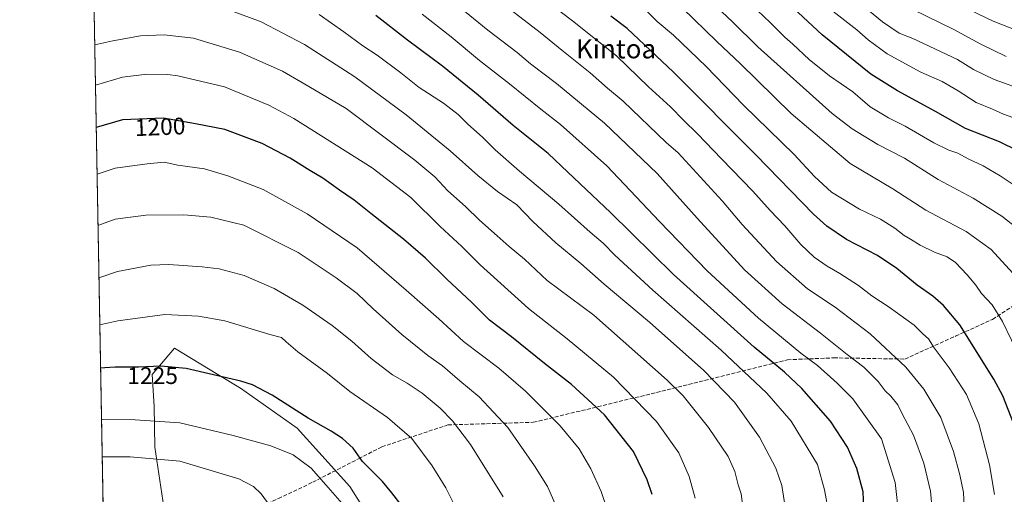
# Model space of a CAD drawing. Units: metres. Extents: x 623919 to 627372, y 4761941 to 4764317.
# Drawn here: x 623919 to 624331, y 4762333 to 4762532 of the extents above; entities that cross this region are included whole.
import ezdxf
from ezdxf.enums import TextEntityAlignment as Align

# ---------------------------------------------------------------- set-up
doc = ezdxf.new("R2010")
doc.units = ezdxf.units.M
doc.header["$MEASUREMENT"] = 0
doc.linetypes.add('DGN Style 3', pattern=[2.307223458686699, 1.648016756204785, -0.6592067024819142])
for name, color, linetype, lineweight in [('Arbolado forestal CxS', 92, 'Continuous', 0), ('Comarca CxS', 21, 'Continuous', 0), ('Comunidad Autónoma CxS', 142, 'Continuous', 0), ('Curva de nivel maestra', 30, 'Continuous', 30), ('Curva de nivel normal', 30, 'Continuous', 0), ('Espacio natural protegido CxS', 121, 'Continuous', 0), ('Municipio CxS', 4, 'Continuous', 0), ('Provincia CxS', 1, 'Continuous', 0), ('Rótulo de curva de nivel directora', 7, 'Continuous', 0), ('Senda', 7, 'DGN Style 3', 0), ('Texto cartográfico', 7, 'Continuous', 0)]:
    doc.layers.add(name, color=color, linetype=linetype, lineweight=lineweight)
doc.styles.add('Style-Arial', font='txt')

# ---------------------------------------------------------------- blocks, each defined once
blk = doc.blocks.new('*U6')
at = {"layer": 'Arbolado forestal CxS', "color": 92, "linetype": 'Continuous', "lineweight": 0}
for points in [[(624073.9935999997, 4762309.6165, 1228.302500000005), (624057.0500999996, 4762336.672900001, 1228.236300000004), (624035.0664999997, 4762361.106100001, 1226.399300000005), (624011.2969000004, 4762377.885500001, 1225.212799999994), (624001.8595000004, 4762383.606100001, 1224.438099999999), (623983.7159000002, 4762394.603900001, 1222.841400000005), (623974.3586999997, 4762383.652100001, 1225.154699999999), (623975.2046999997, 4762370.3201, 1228.0337), (623975.4743999997, 4762353.166099999, 1232.4375), (623979.7247000001, 4762325.2729, 1240.381599999993)], [(623954.9587000003, 4762267.017100001, 1243.735100000006), (623945.0986000003, 4762811.5747, 1071.758600000001)]]:
    blk.add_polyline3d(points, dxfattribs=at)
blk = doc.blocks.new('*U7')
at = {"layer": 'Arbolado forestal CxS', "color": 92, "linetype": 'Continuous', "lineweight": 0}
blk.add_polyline3d([(623979.7247000001, 4762325.2729, 1240.381599999993), (623975.4743999997, 4762353.166099999, 1232.4375), (623975.2046999997, 4762370.3201, 1228.0337), (623974.3586999997, 4762383.652100001, 1225.154699999999), (623983.7159000002, 4762394.603900001, 1222.841400000005), (624001.8595000004, 4762383.606100001, 1224.438099999999), (624011.2969000004, 4762377.885500001, 1225.212799999994), (624035.0664999997, 4762361.106100001, 1226.399300000005), (624057.0500999996, 4762336.672900001, 1228.236300000004), (624073.9935999997, 4762309.6165, 1228.302500000005)], dxfattribs=at)

msp = doc.modelspace()

# ---------------------------------------------------------------- linework, layer by layer
at = {"layer": 'Arbolado forestal CxS', "color": 92, "linetype": 'Continuous', "lineweight": 0, "extrusion": (-0.005734455712660639, 0.3167040932676041, 0.9485070549686092), "elevation": 1505841.869280182, "flags": 128}
msp.add_lwpolyline([(-710067.3553682935, -4505223.459249242), (-710067.3553682935, -4505749.913357109)], dxfattribs=at)
at = {"layer": 'Arbolado forestal CxS', "color": 92, "linetype": 'Continuous', "lineweight": 0}
msp.add_polyline3d([(624073.9935999997, 4762309.6165, 1228.302500000005), (624057.0500999996, 4762336.672900001, 1228.236300000004), (624035.0664999997, 4762361.106100001, 1226.399300000005), (624011.2969000004, 4762377.885500001, 1225.212799999994), (624001.8595000004, 4762383.606100001, 1224.438099999999), (623983.7159000002, 4762394.603900001, 1222.841400000005), (623974.3586999997, 4762383.652100001, 1225.154699999999), (623975.2046999997, 4762370.3201, 1228.0337), (623975.4743999997, 4762353.166099999, 1232.4375), (623979.7247000001, 4762325.2729, 1240.381599999993)], dxfattribs=at)
at = {"layer": 'Comarca CxS', "color": 21, "linetype": 'Continuous', "lineweight": 0, "flags": 128}
msp.add_lwpolyline([(624001.0251301727, 4761941.836032817), (623960.8600009473, 4761941.099982349), (623918.9700009477, 4764254.609982325), (627314.1500009741, 4764316.859982328), (627322.5616999994, 4763864.813200002), (627326.2514999999, 4763666.521099999), (627357.2000009735, 4762003.339982349), (627180.4860329545, 4762000.101558537), (625619.4248565778, 4761971.494193947), (625590.7868169128, 4761970.969384421), (624140.1429400011, 4761944.385451451)], close=True, dxfattribs=at)
at = {"layer": 'Comunidad Autónoma CxS', "color": 142, "linetype": 'Continuous', "lineweight": 0, "flags": 128}
msp.add_lwpolyline([(624001.0251301727, 4761941.836032817), (623960.8600009473, 4761941.099982349), (623918.9700009477, 4764254.609982325), (627314.1500009741, 4764316.859982328), (627322.5616999994, 4763864.813200002), (627326.2514999999, 4763666.521099999), (627357.2000009735, 4762003.339982349), (627180.4860329545, 4762000.101558537), (625619.4248565778, 4761971.494193947), (625590.7868169128, 4761970.969384421), (624140.1429400011, 4761944.385451451)], close=True, dxfattribs=at)
at = {"layer": 'Curva de nivel maestra', "color": 30, "linetype": 'Continuous', "lineweight": 30, "flags": 128}
for points, elevation in [([(624336.3700000001, 4762477.170100001), (624328.6799999997, 4762481.0101), (624314.5700000003, 4762486.5801), (624301.9299999997, 4762493.620100001), (624286.0300000003, 4762502.2301), (624274.9299999997, 4762509.2401), (624254.54, 4762525.7401), (624224.4600000001, 4762553.860099999)], 1125), ([(624272.1399999997, 4762324.5001), (624271.7300000006, 4762334.550100001), (624269.0800000001, 4762344.300100001), (624265.1299999999, 4762353.190099999), (624257.9900000002, 4762364.050100001), (624246.0700000003, 4762377.780099999), (624238.8600000005, 4762384.550100001), (624226.0899999999, 4762394.9901), (624192.3300000001, 4762425.4101), (624166.0300000003, 4762451.380100001), (624148.1600000003, 4762468.2501), (624139.9900000002, 4762476.100099999), (624125.3499999996, 4762487.8301), (624110.7699999996, 4762500.4801), (624095.7599999999, 4762512.610099999), (624081.2199999997, 4762523.470100001), (624067.9800000006, 4762533.8201)], 1175), ([(624334.5599999997, 4762363.220100001), (624330.0800000001, 4762374.6601), (624326.4199999999, 4762381.6801), (624312.1399999997, 4762404.360099999), (624305.2599999999, 4762412.470100001), (624300.9000000004, 4762416.4301), (624294.25, 4762420.920100001), (624285.8399999999, 4762427.890100001), (624277.6900000004, 4762433.340100001), (624264.7000000002, 4762440.140100001), (624256.5700000003, 4762445.590100001), (624250.9199999999, 4762450.7401), (624226.9199999999, 4762475.340100001), (624192.4299999997, 4762510.100099999), (624173.0199999996, 4762528.340100001), (624166.2400000002, 4762533.600099999)], 1150), ([(624183.4100000003, 4762333.3101), (624181.3200000003, 4762339.550100001), (624175.7400000002, 4762351.3301), (624163.54, 4762366.640100001), (624149.7699999996, 4762379.360099999), (624138.4199999999, 4762388.1801), (624124.6200000001, 4762399.280099999), (624115.4800000006, 4762406.370100001), (624108.0599999997, 4762413.720100001), (624097.4600000001, 4762423.6801), (624088.7100000001, 4762432.220100001), (624079.4500000002, 4762440.280099999), (624065.8200000003, 4762450.960100001), (624058.9000000004, 4762456.520099999), (624052.7199999997, 4762460.7601), (624045.7400000002, 4762465.720100001), (624040.25, 4762468.940099999), (624032.0199999996, 4762474.0701), (624020.3200000003, 4762480.200099999), (624004.79, 4762486.170100001), (623992.4600000001, 4762488.4801), (623979.1500000004, 4762490.8201), (623961.9600000001, 4762490.1601), (623950.9754999997, 4762487.0033)], 1200), ([(624078.9100000003, 4762328.550100001), (624074.6399999997, 4762334.040100001), (624070.6399999997, 4762338.860099999), (624062.3799999999, 4762347.140100001), (624058.4900000002, 4762352.700099999), (624054.04, 4762356.800100001), (624049.2800000003, 4762359.920100001), (624039.6399999997, 4762365.3101), (624024.6200000001, 4762374.870100001), (624016.3700000001, 4762379.190099999), (624011.3899999997, 4762380.770099999), (623988.5899999999, 4762386.140100001), (623978.0099999999, 4762387.050100001), (623968.6399999997, 4762386.620100001), (623958.9000000004, 4762386.600099999), (623954.6100000005, 4762386.3201), (623952.7995999996, 4762386.259)], 1225)]:
    msp.add_lwpolyline(points, dxfattribs=dict(at, elevation=elevation))
at = {"layer": 'Curva de nivel normal', "color": 30, "linetype": 'Continuous', "lineweight": 0, "flags": 128}
for points, elevation in [([(624334.8600000005, 4762462.810000001), (624329.0499999998, 4762466.75), (624321.9400000004, 4762470.880000001), (624315.5700000003, 4762473.859999999), (624311.2999999998, 4762476.24), (624307.5999999996, 4762477.449999999), (624301.2800000003, 4762480.5), (624289.3099999997, 4762487.49), (624282.25, 4762490.980000001), (624274.5899999999, 4762495.640000001), (624267.4000000004, 4762501.800000001), (624257.6600000003, 4762508.5), (624249.1699999999, 4762515.369999999), (624242.3200000003, 4762521.82), (624238.9800000006, 4762524.689999999), (624232.8499999996, 4762530.9), (624214.3399999999, 4762548.640000001)], 1130), ([(624314.4900000002, 4762317.220000001), (624313.7100000001, 4762334.230000001), (624312.2000000002, 4762341.600000001), (624309.5499999998, 4762351.42), (624304.2199999997, 4762365.529999999), (624297.1399999997, 4762377.51), (624289.5599999997, 4762386.689999999), (624274.5899999999, 4762400.65), (624259.9500000002, 4762411.720000001), (624248.4699999997, 4762419.369999999), (624235.5, 4762430.92), (624221.0999999996, 4762446.42), (624212.8200000003, 4762456.189999999), (624194.3899999997, 4762476.380000001), (624189.3300000001, 4762480.720000001), (624171.2800000003, 4762497.9), (624164.7400000002, 4762503.380000001), (624157.5800000001, 4762509.880000001), (624145.7000000002, 4762519.300000001), (624136.6600000003, 4762526.720000001), (624119.0199999996, 4762540.220000001)], 1160), ([(624239.3099999997, 4762326.4), (624237.7000000002, 4762337.09), (624235.1299999999, 4762344.34), (624228.3300000001, 4762357.33), (624217.9199999999, 4762371.939999999), (624205.04, 4762385.300000001), (624182.3200000003, 4762405.439999999), (624163.3600000005, 4762421.359999999), (624153.6399999997, 4762430.09), (624143.2400000002, 4762438.619999999), (624133.5999999996, 4762447.640000001), (624126.9000000004, 4762454.619999999), (624118.8200000003, 4762460.199999999), (624110.5, 4762466.880000001), (624099.0599999997, 4762477.109999999), (624080.5599999997, 4762492.279999999), (624059.0800000001, 4762508.16), (624038.1200000001, 4762521.720000001), (624020, 4762531.119999999), (624000.0700000003, 4762538.529999999)], 1185), ([(624326.6200000001, 4762333.42), (624324.5800000001, 4762345.84), (624320.0499999998, 4762362.91), (624314.9100000003, 4762375.17), (624307.6600000003, 4762386.380000001), (624301.3799999999, 4762394.77), (624299.0599999997, 4762398.560000001), (624296.6900000004, 4762400.65), (624293.04, 4762404.27), (624282.6200000001, 4762411.77), (624275.3899999997, 4762416.52), (624269.7100000001, 4762420.84), (624262, 4762425.869999999), (624256.6299999999, 4762428.859999999), (624251.2100000001, 4762432.730000001), (624245.6399999997, 4762438.050000001), (624239.0199999996, 4762445.74), (624232.8200000003, 4762452.220000001), (624225.5599999997, 4762460.279999999), (624212.4100000003, 4762473.800000001), (624202.5, 4762484.230000001), (624196.6299999999, 4762490.02), (624191.1699999999, 4762495.560000001), (624181.9299999997, 4762503.980000001), (624168.5999999996, 4762516.9), (624159.0199999996, 4762524.439999999), (624150.1900000004, 4762531.550000001), (624140.4100000003, 4762539.02)], 1155), ([(624337.5499999998, 4762390.140000001), (624329.9699999997, 4762405.730000001), (624325.5999999996, 4762412.720000001), (624321.2699999996, 4762417.51), (624318.8700000001, 4762420.92), (624315.25, 4762425.310000001), (624310.3600000005, 4762430.42), (624306.8799999999, 4762432.84), (624301.5700000003, 4762434.779999999), (624295.5599999997, 4762437.74), (624291.5, 4762440.24), (624288.8200000003, 4762441.76), (624284.9500000002, 4762444.800000001), (624278.9299999997, 4762448.57), (624270.1399999997, 4762452.800000001), (624258.4400000004, 4762459.869999999), (624251.3700000001, 4762466.4), (624242.9000000004, 4762475.609999999), (624221.6799999997, 4762496.300000001), (624206.1200000001, 4762512.480000001), (624192.3700000001, 4762525.58), (624185.5800000001, 4762531.359999999), (624179.0499999998, 4762537.82)], 1145), ([(624337.4400000004, 4762422.67), (624325.2999999998, 4762435.850000001), (624314.7999999998, 4762443.380000001), (624297.8600000005, 4762452.33), (624284.0999999996, 4762461.24), (624266.3200000003, 4762471.859999999), (624241.5800000001, 4762492.76), (624220.4400000004, 4762513.609999999), (624210.5800000001, 4762522.960000001), (624196.2199999997, 4762536.9)], 1140), ([(624338.1500000004, 4762443.199999999), (624329.7599999999, 4762449.82), (624317.7000000002, 4762457.430000001), (624303.0800000001, 4762465.16), (624288.9600000001, 4762474.08), (624277.9000000004, 4762479.77), (624267.1100000005, 4762486.359999999), (624258.7800000003, 4762492.789999999), (624227.5999999996, 4762520.65), (624217.0300000003, 4762531.140000001), (624208.0300000003, 4762539.680000001)], 1135), ([(624340.1399999997, 4762489), (624330.3600000005, 4762492.470000001), (624325.7800000003, 4762494.57), (624319.0300000003, 4762497.369999999), (624311.4199999999, 4762502.289999999), (624304.7199999997, 4762506.140000001), (624295.8200000003, 4762510.039999999), (624281.79, 4762517.84), (624273.75, 4762523.640000001), (624269.0499999998, 4762527.779999999), (624256.5099999999, 4762537.560000001)], 1120), ([(624352.9400000004, 4762497.609999999), (624326.5499999998, 4762507.050000001), (624317.8799999999, 4762511.26), (624311.1500000004, 4762515.439999999), (624292.5199999996, 4762524.230000001), (624286.7100000001, 4762526.42), (624279.7400000002, 4762531.119999999), (624270.4600000001, 4762538.84)], 1115), ([(624331.5300000003, 4762516.619999999), (624320.9400000004, 4762521.84), (624309.3499999996, 4762528.15), (624292.4699999997, 4762536.369999999)], 1110), ([(624335.7000000002, 4762527.689999999), (624326.1500000004, 4762531.380000001), (624315.9500000002, 4762536.380000001)], 1105), ([(624257.3799999999, 4762325.529999999), (624255.6100000005, 4762335.390000001), (624252.5599999997, 4762345.949999999), (624241.5800000001, 4762364), (624231.4900000002, 4762375.83), (624212.3099999997, 4762393.730000001), (624183.6900000004, 4762418.91), (624167.8499999996, 4762433.560000001), (624163.0099999999, 4762438.529999999), (624157.4900000002, 4762443.109999999), (624144.3899999997, 4762454.92), (624127.9600000001, 4762468.67), (624117.8700000001, 4762477.58), (624112.4900000002, 4762482.890000001), (624106.3399999999, 4762488.4), (624102.3799999999, 4762492.369999999), (624096.2800000003, 4762497.07), (624086.0700000003, 4762503.720000001), (624078.3799999999, 4762509.75), (624068.5300000003, 4762517.220000001), (624062.4800000006, 4762521.180000001), (624054.5800000001, 4762527.039999999), (624044.1500000004, 4762534.180000001)], 1180), ([(624287.0599999997, 4762320.710000001), (624285.0700000003, 4762338.390000001), (624279.3200000003, 4762356.710000001), (624267.4000000004, 4762373.460000001), (624260.8899999997, 4762379.949999999), (624252.5599999997, 4762387.279999999), (624245.7000000002, 4762392.560000001), (624227.9100000003, 4762407.220000001), (624206.4699999997, 4762427), (624186.5300000003, 4762447.59), (624164.54, 4762470.92), (624145.1500000004, 4762488.24), (624136.9000000004, 4762494.680000001), (624123.8200000003, 4762505.25), (624111.3200000003, 4762514.960000001), (624099.4400000004, 4762524.890000001), (624087.2999999998, 4762534.310000001)], 1170), ([(624300.9699999997, 4762322.5), (624299.8200000003, 4762334.83), (624297.0599999997, 4762346.5), (624292.7000000002, 4762358.16), (624288.0099999999, 4762367.130000001), (624286.1600000003, 4762370.9), (624283.3399999999, 4762374.449999999), (624280.9500000002, 4762376.75), (624277.9800000006, 4762380.699999999), (624271.9299999997, 4762386.65), (624264.9600000001, 4762391.960000001), (624253.8799999999, 4762400.83), (624237.9000000004, 4762413.109999999), (624222.1600000003, 4762427.449999999), (624202.2300000006, 4762448.949999999), (624185.5, 4762467.699999999), (624163.5599999997, 4762488.710000001), (624143.4100000003, 4762505.310000001), (624132.5700000003, 4762513.560000001), (624126.9900000002, 4762518.350000001), (624114.6900000004, 4762527.730000001), (624104.9800000006, 4762535.680000001)], 1165), ([(624221.5800000001, 4762327.119999999), (624220.6500000004, 4762333.710000001), (624219.4000000004, 4762337.460000001), (624217.9900000002, 4762343.050000001), (624215.25, 4762349.310000001), (624207.0499999998, 4762361.439999999), (624196.4000000004, 4762374.600000001), (624189.7199999997, 4762381.27), (624159.1200000001, 4762408.390000001), (624139.6200000001, 4762422.9), (624130.0499999998, 4762431.82), (624123.6399999997, 4762437.119999999), (624118.7100000001, 4762441.66), (624111.29, 4762448.100000001), (624105.4199999999, 4762453.9), (624098.0599999997, 4762460.439999999), (624092.5300000003, 4762466.24), (624084.2699999996, 4762473.32), (624055.4500000002, 4762494.83), (624039.9000000004, 4762504.16), (624028.9000000004, 4762510.539999999), (624010.9199999999, 4762518.529999999), (623991.6600000003, 4762524.359999999), (623979.4400000004, 4762525.779999999), (623969.5300000003, 4762525.26), (623957.9699999997, 4762523.27), (623950.3509000001, 4762521.4965)], 1190), ([(624201.4299999997, 4762331.779999999), (624198.9400000004, 4762340.939999999), (624194.6799999997, 4762350.859999999), (624185.2199999997, 4762363.890000001), (624167.3600000005, 4762382.41), (624147.9400000004, 4762398.5), (624131.7199999997, 4762411.15), (624111.6100000005, 4762429.51), (624103.8499999996, 4762437.180000001), (624094.8399999999, 4762445.480000001), (624082.5599999997, 4762457.600000001), (624066.3799999999, 4762470), (624033.6799999997, 4762490.67), (624023.2300000006, 4762496.27), (624004.6100000005, 4762503.99), (623985.1200000001, 4762508.58), (623980.75, 4762509.100000001), (623972.1600000003, 4762509.210000001), (623962.0300000003, 4762507.980000001), (623950.6557999998, 4762504.657500001)], 1195), ([(624164.7000000002, 4762327.230000001), (624162.1799999997, 4762334.58), (624157.8099999997, 4762344.109999999), (624152.8899999997, 4762352.51), (624145.0099999999, 4762362.17), (624130.5599999997, 4762376.609999999), (624119.3300000001, 4762386.189999999), (624104.5199999996, 4762397.34), (624094.2000000002, 4762406.92), (624080.5599999997, 4762418.939999999), (624060.1500000004, 4762436.529999999), (624039.1399999997, 4762450.859999999), (624020.8300000001, 4762460.930000001), (624006.04, 4762466.75), (623996.29, 4762469.67), (623985.1200000001, 4762471.230000001), (623979.3399999999, 4762472.42), (623972.3200000003, 4762471.689999999), (623958.8600000005, 4762469.859999999), (623951.3290999997, 4762467.476100001)], 1205), ([(624147.6299999999, 4762318.730000001), (624139.7300000006, 4762336.75), (624134.3099999997, 4762345.4), (624123.1299999999, 4762361.350000001), (624111.1600000003, 4762374.199999999), (624103.0199999996, 4762380.980000001), (624095.7599999999, 4762387.16), (624089.6100000005, 4762391.600000001), (624078.7400000002, 4762400.26), (624066.8200000003, 4762411.060000001), (624060.04, 4762417.42), (624051.2999999998, 4762424.02), (624035.4800000006, 4762434.689999999), (624012.6699999999, 4762446.050000001), (623998.9199999999, 4762449.470000001), (623987.6699999999, 4762450.439999999), (623971.79, 4762450.32), (623958.8700000001, 4762448.560000001), (623953.1299999999, 4762446.439999999), (623951.7189999997, 4762445.942)], 1210), ([(624121.2000000002, 4762332.369999999), (624107.4500000002, 4762354.27), (624100, 4762364.15), (624094.8200000003, 4762369.529999999), (624087.3399999999, 4762375.720000001), (624080.9800000006, 4762379.91), (624074.9000000004, 4762383.439999999), (624065.9000000004, 4762390.32), (624057.8099999997, 4762397.480000001), (624049.6699999999, 4762404.050000001), (624037.3799999999, 4762412.58), (624025.3300000001, 4762419.58), (624012.9100000003, 4762425), (624002.3499999996, 4762427.779999999), (623995.3099999997, 4762428.689999999), (623981.3499999996, 4762429.66), (623973.8200000003, 4762429.33), (623959.9299999997, 4762426.689999999), (623952.1151999999, 4762424.0581)], 1215), ([(624101.6299999999, 4762327.210000001), (624097.1200000001, 4762336.189999999), (624091.5, 4762345.42), (624082.9500000002, 4762356.810000001), (624072.8600000005, 4762365.630000001), (624057.0499999998, 4762376.439999999), (624047.6399999997, 4762384.039999999), (624035.3499999996, 4762393.130000001), (624030.4100000003, 4762397.27), (624028.4600000001, 4762399), (624023.5899999999, 4762400.26), (624004.7000000002, 4762406.08), (623993.79, 4762408.060000001), (623979.7000000002, 4762408.65), (623959.9600000001, 4762406.109999999), (623952.4720999999, 4762404.347200001)], 1220), ([(624054.7699999996, 4762328.480000001), (624047.0499999998, 4762337.390000001), (624040.8399999999, 4762344.4), (624033.3399999999, 4762350.01), (624024.04, 4762353.75), (624008.2599999999, 4762358.060000001), (623986.0099999999, 4762363.390000001), (623967.2800000003, 4762364.630000001), (623953.79, 4762364.730000001), (623953.1913000002, 4762364.630100001)], 1230), ([(623955.6012000004, 4762231.532099999), (623963.3200000003, 4762237.180000001), (623982.3200000003, 4762251.439999999), (624000.0999999996, 4762261.939999999), (624019.1200000001, 4762270.27), (624030.79, 4762277.279999999), (624038.5800000001, 4762285.369999999), (624041.7800000003, 4762292.83), (624042.4000000004, 4762296.77), (624042.2199999997, 4762300.550000001), (624040.2199999997, 4762307.27), (624034.2699999996, 4762316.59), (624023.6799999997, 4762328.480000001), (624019.9299999997, 4762333.58), (624016.8099999997, 4762336.76), (624010.5800000001, 4762339.930000001), (623985.9699999997, 4762347.350000001), (623965.1699999999, 4762349.15), (623953.5300000003, 4762349.109999999), (623953.4724000003, 4762349.1053)], 1235)]:
    msp.add_lwpolyline(points, dxfattribs=dict(at, elevation=elevation))
at = {"layer": 'Espacio natural protegido CxS', "color": 121, "linetype": 'Continuous', "lineweight": 0, "flags": 128}
msp.add_lwpolyline([(625590.7868169128, 4761970.969384421), (624140.1429400011, 4761944.385451451), (624001.0251301727, 4761941.836032817), (623960.8600009473, 4761941.099982349), (623918.9700009477, 4764254.609982325)], dxfattribs=at)
at = {"layer": 'Municipio CxS', "color": 4, "linetype": 'Continuous', "lineweight": 0, "flags": 128}
msp.add_lwpolyline([(624001.0251301727, 4761941.836032817), (623960.8600009473, 4761941.099982349), (623918.9700009477, 4764254.609982325), (627314.1500009741, 4764316.859982328), (627322.5616999994, 4763864.813200002), (627326.2514999999, 4763666.521099999), (627357.2000009735, 4762003.339982349), (627180.4860329545, 4762000.101558537), (625619.4248565778, 4761971.494193947), (625590.7868169128, 4761970.969384421), (624140.1429400011, 4761944.385451451)], close=True, dxfattribs=at)
at = {"layer": 'Provincia CxS', "color": 1, "linetype": 'Continuous', "lineweight": 0, "flags": 128}
msp.add_lwpolyline([(624001.0251301727, 4761941.836032817), (623960.8600009473, 4761941.099982349), (623918.9700009477, 4764254.609982325), (627314.1500009741, 4764316.859982328), (627322.5616999994, 4763864.813200002), (627326.2514999999, 4763666.521099999), (627357.2000009735, 4762003.339982349), (627180.4860329545, 4762000.101558537), (625619.4248565778, 4761971.494193947), (625590.7868169128, 4761970.969384421), (624140.1429400011, 4761944.385451451)], close=True, dxfattribs=at)
at = {"layer": 'Senda', "color": 7, "linetype": 'DGN Style 3', "lineweight": 0}
msp.add_polyline3d([(623954.415, 4762297.044600001, 1248.271999999997), (623966.8135000002, 4762303.722100001, 1251.085900000006), (623988.5780999997, 4762313.686100001, 1245.879700000005), (624012.1885000002, 4762324.6483, 1245.114000000002), (624027.1656999999, 4762331.7163, 1244.308000000005), (624041.4955000002, 4762338.478900001, 1239.646800000002), (624060.6875, 4762348.327299999, 1232.885999999999), (624070.3991, 4762353.310900001, 1231.385299999994), (624098.0921, 4762362.4889, 1227.760399999999), (624133.7673000004, 4762363.5689, 1218.608699999997), (624189.7620999999, 4762377.137499999, 1205.907999999996), (624240.0258999999, 4762389.758300001, 1188.858300000007), (624259.4249, 4762390.525900001, 1179.239199999996), (624289.1435000002, 4762390.050100001, 1169.704500000007), (624310.2987000003, 4762399.610099999, 1155.1054), (624325.8497000001, 4762406.635500001, 1157.2889), (624344.7418999998, 4762419.1317, 1150.621499999994)], dxfattribs=at)

# ---------------------------------------------------------------- block references
at = {"layer": 'Arbolado forestal CxS', "color": 92, "linetype": 'Continuous', "lineweight": 0}
for name in ['*U7', '*U6']:
    msp.add_blockref(name, (0, 0), dxfattribs=at)

# ---------------------------------------------------------------- texts
at = {"layer": 'Rótulo de curva de nivel directora', "color": 7, "linetype": 'Continuous', "lineweight": 0, "style": 'Style-Arial'}
for s, rotation, p in [('1200', 2.198814709846763, (623977.6734686331, 4762487.232763553)), ('1225', 0.1176708902385563, (623974.5686755902, 4762383.097119462))]:
    msp.add_text(s, height=7.000000000000002, rotation=rotation, dxfattribs=at).set_placement(p, align=Align.MIDDLE_CENTER)
at = {"layer": 'Texto cartográfico', "color": 7, "linetype": 'Continuous', "lineweight": 0, "style": 'Style-Arial'}
msp.add_text('Kintoa', height=8, dxfattribs=at).set_placement((624168.3654634147, 4762519.87015), align=Align.MIDDLE_CENTER)

doc.saveas('drawing.dxf')
